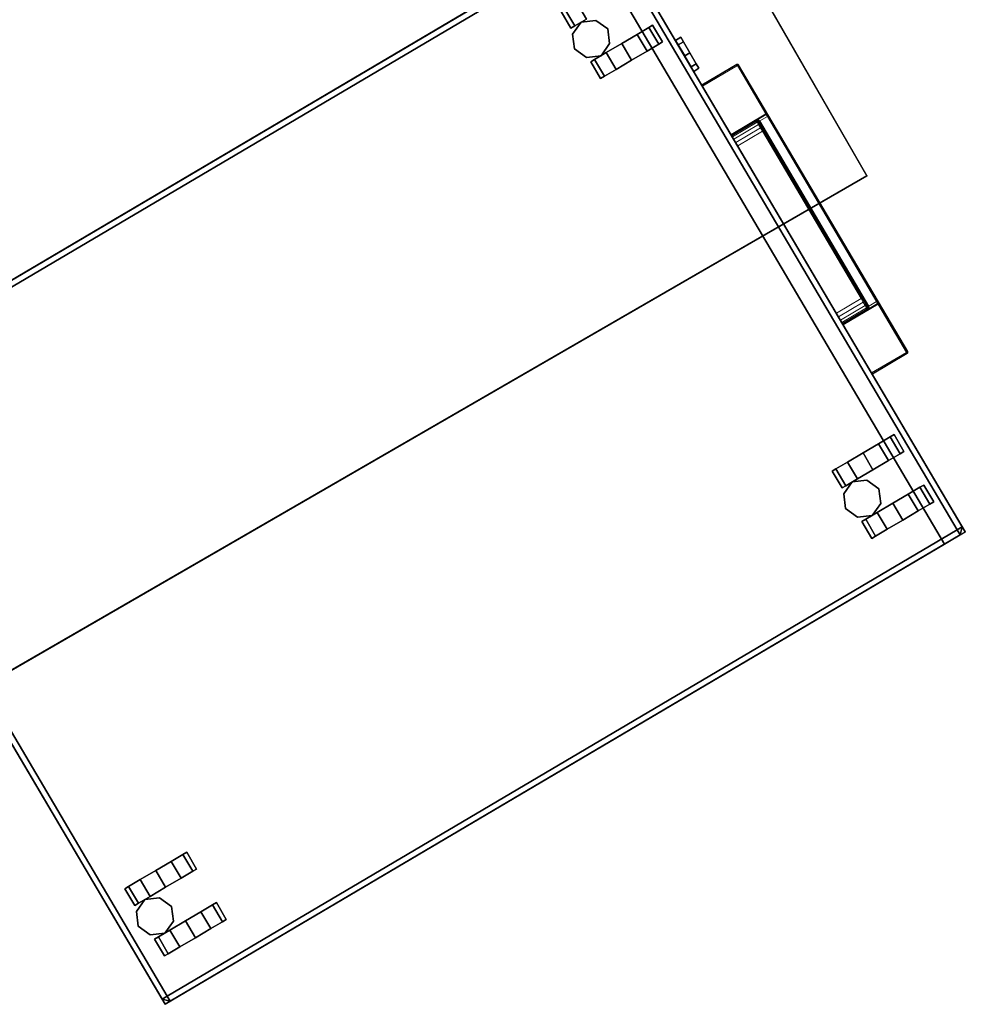
# Model space of a CAD drawing. Units: inches. Extents: x -257 to 197, y -95 to 70.
# Drawn here: x 160 to 179, y -42 to -22 of the extents above; entities that cross this region are included whole.
import ezdxf

# ---------------------------------------------------------------- set-up
doc = ezdxf.new("R2010")
doc.units = ezdxf.units.IN
doc.header["$MEASUREMENT"] = 0
for name, color, linetype in [('STORAGE', 4, 'Continuous'), ('STORAGE-CASTER', 4, 'Continuous'), ('STORAGE-CUSHION', 4, 'Continuous'), ('STORAGE-LOCK', 4, 'Continuous'), ('TABLE', 6, 'Continuous'), ('TABLE-TOPLAM', 6, 'Continuous')]:
    doc.layers.add(name, color=color, linetype=linetype)
doc.layers.add('STORAGE-PULL', color=4, linetype='Continuous', lineweight=9)

# ---------------------------------------------------------------- blocks, each defined once
blk = doc.blocks.new('PDU6GCS_2442LE_0T')
at = {"layer": 'TABLE'}
blk.add_point((0, -22.88), dxfattribs=at)
at = {"layer": 'TABLE-TOPLAM'}
for points in [[(0, -22.88, 29.176), (0, 0, 29.176), (0, 0, 28), (0, -22.88, 28)], [(17.433, -22.88, 28), (17.433, -22.88, 29.176), (0, -22.88, 29.176), (0, -22.88, 28)]]:
    blk.add_3dface(points, dxfattribs=at)
for points, invisible_edges in [([(17.433, -22.88, 28), (0, -22.88, 28), (0, 0, 28), (34.106, 0, 28)], 8), ([(0, 0, 29.176), (0, -22.88, 29.176), (17.433, -22.88, 29.176), (34.106, 0, 29.176)], 4)]:
    blk.add_3dface(points, dxfattribs=dict(at, invisible_edges=invisible_edges))
blk = doc.blocks.new('HLK11D_20BF_0T')
at = {"layer": 'STORAGE'}
blk.add_point((0, 0), dxfattribs=at)
for points, invisible_edges in [([(0, 0.5, 20.25), (0, 0.5, 1.875), (0, 19.375, 1.875), (0, 19.375, 20.25)], 1), ([(0, 19.375, 20.25), (0, 19.375, 21.375), (0, 0, 21.375), (0, 0, 20.25)], 9), ([(14.625, 0.5, 20.25), (14.625, 0.5, 1.875), (14.625, 19.375, 1.875), (14.625, 19.375, 20.25)], 1), ([(14.625, 19.375, 20.25), (14.625, 19.375, 21.375), (14.625, 0, 21.375), (14.625, 0, 20.25)], 9), ([(0, 0.5, 2.188), (0, 0.5, 14.438), (0, 0, 14.438), (0, 0, 2.188)], 9), ([(0, 0.5, 14.5), (0, 0.5, 20.188), (0, 0, 20.188), (0, 0, 14.5)], 9)]:
    blk.add_3dface(points, dxfattribs=dict(at, invisible_edges=invisible_edges))
for points in [[(14.625, 19.375, 20.25), (14.625, 19.375, 1.875), (0, 19.375, 1.875), (0, 19.375, 20.25)], [(14.625, 19.375, 21.375), (0, 19.375, 21.375), (0, 19.375, 20.25), (14.625, 19.375, 20.25)], [(0, 19.375, 21.375), (0, 0, 21.375), (14.625, 0, 21.375), (14.625, 19.375, 21.375)], [(14.625, 0.5, 20.25), (14.625, 0.5, 1.875), (0, 0.5, 1.875), (0, 0.5, 20.25)], [(0, 0.5, 2.188), (0, 0, 2.188), (14.625, 0, 2.188), (14.625, 0.5, 2.188)], [(14.625, 0, 14.5), (14.625, 0.5, 14.5), (0, 0.5, 14.5), (0, 0, 14.5)], [(14.625, 0, 14.438), (14.625, 0.5, 14.438), (0, 0.5, 14.438), (0, 0, 14.438)], [(14.625, 0, 20.188), (14.625, 0.5, 20.188), (0, 0.5, 20.188), (0, 0, 20.188)], [(0, 0, 14.438), (0, 0, 2.188), (14.625, 0, 2.188), (14.625, 0, 14.438)], [(0, 0, 20.188), (0, 0, 14.5), (14.625, 0, 14.5), (14.625, 0, 20.188)], [(0, 0, 20.25), (0, 0, 21.375), (14.625, 0, 21.375), (14.625, 0, 20.25)]]:
    blk.add_3dface(points, dxfattribs=at)
at = {"layer": 'STORAGE-CASTER'}
for points in [[(1.406, 18.906, 0.406), (1.281, 18.625, 0.406), (1.281, 18.625, 1.875), (1.406, 18.906, 1.875)], [(1.688, 19.031, 0.406), (1.406, 18.906, 0.406), (1.406, 18.906, 1.875), (1.688, 19.031, 1.875)], [(1.969, 18.906, 0.406), (1.688, 19.031, 0.406), (1.688, 19.031, 1.875), (1.969, 18.906, 1.875)], [(2.094, 18.625, 0.406), (1.969, 18.906, 0.406), (1.969, 18.906, 1.875), (2.094, 18.625, 1.875)], [(1.281, 18.781, 1.125), (1.281, 18.875, 0.75), (0.875, 18.875, 0.75), (0.875, 18.781, 1.125)], [(1.281, 18.875, 0.75), (1.281, 18.781, 0.375), (0.875, 18.781, 0.375), (0.875, 18.875, 0.75)], [(1.281, 18.781, 0.375), (1.281, 18.5, 0.094), (0.875, 18.5, 0.094), (0.875, 18.781, 0.375)], [(1.281, 18.5, 1.406), (1.281, 18.781, 1.125), (0.875, 18.781, 1.125), (0.875, 18.5, 1.406)], [(2.094, 18.875, 0.75), (2.094, 18.781, 1.125), (2.5, 18.781, 1.125), (2.5, 18.875, 0.75)], [(2.094, 18.781, 0.375), (2.094, 18.875, 0.75), (2.5, 18.875, 0.75), (2.5, 18.781, 0.375)], [(2.094, 18.5, 0.094), (2.094, 18.781, 0.375), (2.5, 18.781, 0.375), (2.5, 18.5, 0.094)], [(2.094, 18.781, 1.125), (2.094, 18.5, 1.406), (2.5, 18.5, 1.406), (2.5, 18.781, 1.125)], [(1.281, 18.5, 0.094), (1.281, 18.125), (0.875, 18.125), (0.875, 18.5, 0.094)], [(1.281, 18.125, 1.5), (1.281, 18.5, 1.406), (0.875, 18.5, 1.406), (0.875, 18.125, 1.5)], [(1.281, 18.625, 0.406), (1.406, 18.344, 0.406), (1.406, 18.344, 1.875), (1.281, 18.625, 1.875)], [(1.969, 18.344, 0.406), (2.094, 18.625, 0.406), (2.094, 18.625, 1.875), (1.969, 18.344, 1.875)], [(2.094, 18.125), (2.094, 18.5, 0.094), (2.5, 18.5, 0.094), (2.5, 18.125)], [(2.094, 18.5, 1.406), (2.094, 18.125, 1.5), (2.5, 18.125, 1.5), (2.5, 18.5, 1.406)], [(1.406, 18.344, 0.406), (1.688, 18.219, 0.406), (1.688, 18.219, 1.875), (1.406, 18.344, 1.875)], [(1.688, 18.219, 0.406), (1.969, 18.344, 0.406), (1.969, 18.344, 1.875), (1.688, 18.219, 1.875)], [(1.281, 18.125), (1.281, 17.75, 0.094), (0.875, 17.75, 0.094), (0.875, 18.125)], [(1.281, 17.75, 1.406), (1.281, 18.125, 1.5), (0.875, 18.125, 1.5), (0.875, 17.75, 1.406)], [(2.094, 17.75, 0.094), (2.094, 18.125), (2.5, 18.125), (2.5, 17.75, 0.094)], [(2.094, 18.125, 1.5), (2.094, 17.75, 1.406), (2.5, 17.75, 1.406), (2.5, 18.125, 1.5)], [(1.281, 17.75, 0.094), (1.281, 17.469, 0.375), (0.875, 17.469, 0.375), (0.875, 17.75, 0.094)], [(1.281, 17.469, 1.125), (1.281, 17.75, 1.406), (0.875, 17.75, 1.406), (0.875, 17.469, 1.125)], [(2.094, 17.469, 0.375), (2.094, 17.75, 0.094), (2.5, 17.75, 0.094), (2.5, 17.469, 0.375)], [(2.094, 17.75, 1.406), (2.094, 17.469, 1.125), (2.5, 17.469, 1.125), (2.5, 17.75, 1.406)], [(1.281, 17.375, 0.75), (1.281, 17.469, 1.125), (0.875, 17.469, 1.125), (0.875, 17.375, 0.75)], [(1.281, 17.469, 0.375), (1.281, 17.375, 0.75), (0.875, 17.375, 0.75), (0.875, 17.469, 0.375)], [(2.094, 17.469, 1.125), (2.094, 17.375, 0.75), (2.5, 17.375, 0.75), (2.5, 17.469, 1.125)], [(2.094, 17.375, 0.75), (2.094, 17.469, 0.375), (2.5, 17.469, 0.375), (2.5, 17.375, 0.75)], [(1.688, 1.906, 0.406), (1.406, 1.781, 0.406), (1.406, 1.781, 1.875), (1.688, 1.906, 1.875)], [(1.969, 1.781, 0.406), (1.688, 1.906, 0.406), (1.688, 1.906, 1.875), (1.969, 1.781, 1.875)], [(12.812, 1.906, 0.406), (12.531, 1.781, 0.406), (12.531, 1.781, 1.875), (12.812, 1.906, 1.875)], [(13.094, 1.781, 0.406), (12.812, 1.906, 0.406), (12.812, 1.906, 1.875), (13.094, 1.781, 1.875)], [(1.281, 1.656, 1.125), (1.281, 1.75, 0.75), (0.875, 1.75, 0.75), (0.875, 1.656, 1.125)], [(1.281, 1.75, 0.75), (1.281, 1.656, 0.375), (0.875, 1.656, 0.375), (0.875, 1.75, 0.75)], [(1.281, 1.656, 0.375), (1.281, 1.375, 0.094), (0.875, 1.375, 0.094), (0.875, 1.656, 0.375)], [(1.281, 1.375, 1.406), (1.281, 1.656, 1.125), (0.875, 1.656, 1.125), (0.875, 1.375, 1.406)], [(1.406, 1.781, 0.406), (1.281, 1.5, 0.406), (1.281, 1.5, 1.875), (1.406, 1.781, 1.875)], [(2.094, 1.5, 0.406), (1.969, 1.781, 0.406), (1.969, 1.781, 1.875), (2.094, 1.5, 1.875)], [(2.094, 1.75, 0.75), (2.094, 1.656, 1.125), (2.5, 1.656, 1.125), (2.5, 1.75, 0.75)], [(2.094, 1.656, 0.375), (2.094, 1.75, 0.75), (2.5, 1.75, 0.75), (2.5, 1.656, 0.375)], [(2.094, 1.375, 0.094), (2.094, 1.656, 0.375), (2.5, 1.656, 0.375), (2.5, 1.375, 0.094)], [(2.094, 1.656, 1.125), (2.094, 1.375, 1.406), (2.5, 1.375, 1.406), (2.5, 1.656, 1.125)], [(12.406, 1.656, 1.125), (12.406, 1.75, 0.75), (12, 1.75, 0.75), (12, 1.656, 1.125)], [(12.406, 1.75, 0.75), (12.406, 1.656, 0.375), (12, 1.656, 0.375), (12, 1.75, 0.75)], [(12.406, 1.656, 0.375), (12.406, 1.375, 0.094), (12, 1.375, 0.094), (12, 1.656, 0.375)], [(12.406, 1.375, 1.406), (12.406, 1.656, 1.125), (12, 1.656, 1.125), (12, 1.375, 1.406)], [(12.531, 1.781, 0.406), (12.406, 1.5, 0.406), (12.406, 1.5, 1.875), (12.531, 1.781, 1.875)], [(13.219, 1.5, 0.406), (13.094, 1.781, 0.406), (13.094, 1.781, 1.875), (13.219, 1.5, 1.875)], [(13.219, 1.75, 0.75), (13.219, 1.656, 1.125), (13.625, 1.656, 1.125), (13.625, 1.75, 0.75)], [(13.219, 1.656, 0.375), (13.219, 1.75, 0.75), (13.625, 1.75, 0.75), (13.625, 1.656, 0.375)], [(13.219, 1.375, 0.094), (13.219, 1.656, 0.375), (13.625, 1.656, 0.375), (13.625, 1.375, 0.094)], [(13.219, 1.656, 1.125), (13.219, 1.375, 1.406), (13.625, 1.375, 1.406), (13.625, 1.656, 1.125)], [(1.281, 1.5, 0.406), (1.406, 1.219, 0.406), (1.406, 1.219, 1.875), (1.281, 1.5, 1.875)], [(1.969, 1.219, 0.406), (2.094, 1.5, 0.406), (2.094, 1.5, 1.875), (1.969, 1.219, 1.875)], [(12.406, 1.5, 0.406), (12.531, 1.219, 0.406), (12.531, 1.219, 1.875), (12.406, 1.5, 1.875)], [(13.094, 1.219, 0.406), (13.219, 1.5, 0.406), (13.219, 1.5, 1.875), (13.094, 1.219, 1.875)], [(1.281, 1.375, 0.094), (1.281, 1), (0.875, 1), (0.875, 1.375, 0.094)], [(1.281, 1, 1.5), (1.281, 1.375, 1.406), (0.875, 1.375, 1.406), (0.875, 1, 1.5)], [(2.094, 1), (2.094, 1.375, 0.094), (2.5, 1.375, 0.094), (2.5, 1)], [(2.094, 1.375, 1.406), (2.094, 1, 1.5), (2.5, 1, 1.5), (2.5, 1.375, 1.406)], [(12.406, 1.375, 0.094), (12.406, 1), (12, 1), (12, 1.375, 0.094)], [(12.406, 1, 1.5), (12.406, 1.375, 1.406), (12, 1.375, 1.406), (12, 1, 1.5)], [(1.406, 1.219, 0.406), (1.688, 1.094, 0.406), (1.688, 1.094, 1.875), (1.406, 1.219, 1.875)], [(1.688, 1.094, 0.406), (1.969, 1.219, 0.406), (1.969, 1.219, 1.875), (1.688, 1.094, 1.875)], [(12.531, 1.219, 0.406), (12.812, 1.094, 0.406), (12.812, 1.094, 1.875), (12.531, 1.219, 1.875)], [(12.812, 1.094, 0.406), (13.094, 1.219, 0.406), (13.094, 1.219, 1.875), (12.812, 1.094, 1.875)], [(1.281, 1), (1.281, 0.625, 0.094), (0.875, 0.625, 0.094), (0.875, 1)], [(1.281, 0.625, 1.406), (1.281, 1, 1.5), (0.875, 1, 1.5), (0.875, 0.625, 1.406)], [(2.094, 0.625, 0.094), (2.094, 1), (2.5, 1), (2.5, 0.625, 0.094)], [(2.094, 1, 1.5), (2.094, 0.625, 1.406), (2.5, 0.625, 1.406), (2.5, 1, 1.5)], [(12.406, 1), (12.406, 0.625, 0.094), (12, 0.625, 0.094), (12, 1)], [(12.406, 0.625, 1.406), (12.406, 1, 1.5), (12, 1, 1.5), (12, 0.625, 1.406)], [(1.281, 0.625, 0.094), (1.281, 0.344, 0.375), (0.875, 0.344, 0.375), (0.875, 0.625, 0.094)], [(1.281, 0.344, 1.125), (1.281, 0.625, 1.406), (0.875, 0.625, 1.406), (0.875, 0.344, 1.125)], [(2.094, 0.344, 0.375), (2.094, 0.625, 0.094), (2.5, 0.625, 0.094), (2.5, 0.344, 0.375)], [(2.094, 0.625, 1.406), (2.094, 0.344, 1.125), (2.5, 0.344, 1.125), (2.5, 0.625, 1.406)], [(12.406, 0.625, 0.094), (12.406, 0.344, 0.375), (12, 0.344, 0.375), (12, 0.625, 0.094)], [(12.406, 0.344, 1.125), (12.406, 0.625, 1.406), (12, 0.625, 1.406), (12, 0.344, 1.125)], [(1.281, 0.25, 0.75), (1.281, 0.344, 1.125), (0.875, 0.344, 1.125), (0.875, 0.25, 0.75)], [(1.281, 0.344, 0.375), (1.281, 0.25, 0.75), (0.875, 0.25, 0.75), (0.875, 0.344, 0.375)], [(2.094, 0.344, 1.125), (2.094, 0.25, 0.75), (2.5, 0.25, 0.75), (2.5, 0.344, 1.125)], [(2.094, 0.25, 0.75), (2.094, 0.344, 0.375), (2.5, 0.344, 0.375), (2.5, 0.25, 0.75)], [(12.406, 0.25, 0.75), (12.406, 0.344, 1.125), (12, 0.344, 1.125), (12, 0.25, 0.75)], [(12.406, 0.344, 0.375), (12.406, 0.25, 0.75), (12, 0.25, 0.75), (12, 0.344, 0.375)]]:
    blk.add_3dface(points, dxfattribs=at)
for points, invisible_edges in [([(0.875, 18.5, 1.406), (0.875, 18.781, 1.125), (0.875, 18.875, 0.75), (0.875, 18.125, 0.75)], 12), ([(0.875, 18.781, 0.375), (0.875, 18.5, 0.094), (0.875, 18.125, 0.75), (0.875, 18.875, 0.75)], 6), ([(1.281, 18.781, 1.125), (1.281, 18.5, 1.406), (1.281, 18.125, 0.75), (1.281, 18.875, 0.75)], 6), ([(1.281, 18.5, 0.094), (1.281, 18.781, 0.375), (1.281, 18.875, 0.75), (1.281, 18.125, 0.75)], 12), ([(2.094, 18.5, 1.406), (2.094, 18.781, 1.125), (2.094, 18.875, 0.75), (2.094, 18.125, 0.75)], 12), ([(2.094, 18.781, 0.375), (2.094, 18.5, 0.094), (2.094, 18.125, 0.75), (2.094, 18.875, 0.75)], 6), ([(2.5, 18.781, 1.125), (2.5, 18.5, 1.406), (2.5, 18.125, 0.75), (2.5, 18.875, 0.75)], 6), ([(2.5, 18.5, 0.094), (2.5, 18.781, 0.375), (2.5, 18.875, 0.75), (2.5, 18.125, 0.75)], 12), ([(0.875, 18.125, 1.5), (0.875, 18.5, 1.406), (0.875, 18.125, 0.75), (0.875, 17.75, 1.406)], 6), ([(0.875, 18.5, 0.094), (0.875, 18.125), (0.875, 17.75, 0.094), (0.875, 18.125, 0.75)], 12), ([(1.281, 18.5, 1.406), (1.281, 18.125, 1.5), (1.281, 17.75, 1.406), (1.281, 18.125, 0.75)], 12), ([(1.281, 18.125), (1.281, 18.5, 0.094), (1.281, 18.125, 0.75), (1.281, 17.75, 0.094)], 6), ([(2.094, 18.125, 1.5), (2.094, 18.5, 1.406), (2.094, 18.125, 0.75), (2.094, 17.75, 1.406)], 6), ([(2.094, 18.5, 0.094), (2.094, 18.125), (2.094, 17.75, 0.094), (2.094, 18.125, 0.75)], 12), ([(2.5, 18.5, 1.406), (2.5, 18.125, 1.5), (2.5, 17.75, 1.406), (2.5, 18.125, 0.75)], 12), ([(2.5, 18.125), (2.5, 18.5, 0.094), (2.5, 18.125, 0.75), (2.5, 17.75, 0.094)], 6), ([(0.875, 17.375, 0.75), (0.875, 17.469, 1.125), (0.875, 17.75, 1.406), (0.875, 18.125, 0.75)], 12), ([(0.875, 17.469, 0.375), (0.875, 17.375, 0.75), (0.875, 18.125, 0.75), (0.875, 17.75, 0.094)], 6), ([(1.281, 17.469, 1.125), (1.281, 17.375, 0.75), (1.281, 18.125, 0.75), (1.281, 17.75, 1.406)], 6), ([(1.281, 17.375, 0.75), (1.281, 17.469, 0.375), (1.281, 17.75, 0.094), (1.281, 18.125, 0.75)], 12), ([(2.094, 17.375, 0.75), (2.094, 17.469, 1.125), (2.094, 17.75, 1.406), (2.094, 18.125, 0.75)], 12), ([(2.094, 17.469, 0.375), (2.094, 17.375, 0.75), (2.094, 18.125, 0.75), (2.094, 17.75, 0.094)], 6), ([(2.5, 17.469, 1.125), (2.5, 17.375, 0.75), (2.5, 18.125, 0.75), (2.5, 17.75, 1.406)], 6), ([(2.5, 17.375, 0.75), (2.5, 17.469, 0.375), (2.5, 17.75, 0.094), (2.5, 18.125, 0.75)], 12), ([(0.875, 1.375, 1.406), (0.875, 1.656, 1.125), (0.875, 1.75, 0.75), (0.875, 1, 0.75)], 12), ([(0.875, 1.656, 0.375), (0.875, 1.375, 0.094), (0.875, 1, 0.75), (0.875, 1.75, 0.75)], 6), ([(1.281, 1.656, 1.125), (1.281, 1.375, 1.406), (1.281, 1, 0.75), (1.281, 1.75, 0.75)], 6), ([(1.281, 1.375, 0.094), (1.281, 1.656, 0.375), (1.281, 1.75, 0.75), (1.281, 1, 0.75)], 12), ([(2.094, 1.375, 1.406), (2.094, 1.656, 1.125), (2.094, 1.75, 0.75), (2.094, 1, 0.75)], 12), ([(2.094, 1.656, 0.375), (2.094, 1.375, 0.094), (2.094, 1, 0.75), (2.094, 1.75, 0.75)], 6), ([(2.5, 1.656, 1.125), (2.5, 1.375, 1.406), (2.5, 1, 0.75), (2.5, 1.75, 0.75)], 6), ([(2.5, 1.375, 0.094), (2.5, 1.656, 0.375), (2.5, 1.75, 0.75), (2.5, 1, 0.75)], 12), ([(12, 1.375, 1.406), (12, 1.656, 1.125), (12, 1.75, 0.75), (12, 1, 0.75)], 12), ([(12, 1.656, 0.375), (12, 1.375, 0.094), (12, 1, 0.75), (12, 1.75, 0.75)], 6), ([(12.406, 1.656, 1.125), (12.406, 1.375, 1.406), (12.406, 1, 0.75), (12.406, 1.75, 0.75)], 6), ([(12.406, 1.375, 0.094), (12.406, 1.656, 0.375), (12.406, 1.75, 0.75), (12.406, 1, 0.75)], 12), ([(13.219, 1.375, 1.406), (13.219, 1.656, 1.125), (13.219, 1.75, 0.75), (13.219, 1, 0.75)], 12), ([(13.219, 1.656, 0.375), (13.219, 1.375, 0.094), (13.219, 1, 0.75), (13.219, 1.75, 0.75)], 6), ([(0.875, 1, 1.5), (0.875, 1.375, 1.406), (0.875, 1, 0.75), (0.875, 0.625, 1.406)], 6), ([(0.875, 1.375, 0.094), (0.875, 1), (0.875, 0.625, 0.094), (0.875, 1, 0.75)], 12), ([(1.281, 1.375, 1.406), (1.281, 1, 1.5), (1.281, 0.625, 1.406), (1.281, 1, 0.75)], 12), ([(1.281, 1), (1.281, 1.375, 0.094), (1.281, 1, 0.75), (1.281, 0.625, 0.094)], 6), ([(2.094, 1, 1.5), (2.094, 1.375, 1.406), (2.094, 1, 0.75), (2.094, 0.625, 1.406)], 6), ([(2.094, 1.375, 0.094), (2.094, 1), (2.094, 0.625, 0.094), (2.094, 1, 0.75)], 12), ([(2.5, 1.375, 1.406), (2.5, 1, 1.5), (2.5, 0.625, 1.406), (2.5, 1, 0.75)], 12), ([(2.5, 1), (2.5, 1.375, 0.094), (2.5, 1, 0.75), (2.5, 0.625, 0.094)], 6), ([(12, 1, 1.5), (12, 1.375, 1.406), (12, 1, 0.75), (12, 0.625, 1.406)], 6), ([(12, 1.375, 0.094), (12, 1), (12, 0.625, 0.094), (12, 1, 0.75)], 12), ([(12.406, 1.375, 1.406), (12.406, 1, 1.5), (12.406, 0.625, 1.406), (12.406, 1, 0.75)], 12), ([(12.406, 1), (12.406, 1.375, 0.094), (12.406, 1, 0.75), (12.406, 0.625, 0.094)], 6), ([(0.875, 0.25, 0.75), (0.875, 0.344, 1.125), (0.875, 0.625, 1.406), (0.875, 1, 0.75)], 12), ([(0.875, 0.344, 0.375), (0.875, 0.25, 0.75), (0.875, 1, 0.75), (0.875, 0.625, 0.094)], 6), ([(1.281, 0.344, 1.125), (1.281, 0.25, 0.75), (1.281, 1, 0.75), (1.281, 0.625, 1.406)], 6), ([(1.281, 0.25, 0.75), (1.281, 0.344, 0.375), (1.281, 0.625, 0.094), (1.281, 1, 0.75)], 12), ([(2.094, 0.25, 0.75), (2.094, 0.344, 1.125), (2.094, 0.625, 1.406), (2.094, 1, 0.75)], 12), ([(2.094, 0.344, 0.375), (2.094, 0.25, 0.75), (2.094, 1, 0.75), (2.094, 0.625, 0.094)], 6), ([(2.5, 0.344, 1.125), (2.5, 0.25, 0.75), (2.5, 1, 0.75), (2.5, 0.625, 1.406)], 6), ([(2.5, 0.25, 0.75), (2.5, 0.344, 0.375), (2.5, 0.625, 0.094), (2.5, 1, 0.75)], 12), ([(12, 0.25, 0.75), (12, 0.344, 1.125), (12, 0.625, 1.406), (12, 1, 0.75)], 12), ([(12, 0.344, 0.375), (12, 0.25, 0.75), (12, 1, 0.75), (12, 0.625, 0.094)], 6), ([(12.406, 0.344, 1.125), (12.406, 0.25, 0.75), (12.406, 1, 0.75), (12.406, 0.625, 1.406)], 6), ([(12.406, 0.25, 0.75), (12.406, 0.344, 0.375), (12.406, 0.625, 0.094), (12.406, 1, 0.75)], 12)]:
    blk.add_3dface(points, dxfattribs=dict(at, invisible_edges=invisible_edges))
at = {"layer": 'STORAGE-LOCK'}
for points in [[(11.25, -0.125, 21.016), (11.25, 0, 21.016), (11.141, 0, 20.75), (11.141, -0.125, 20.75)], [(11.141, -0.125, 20.75), (11.141, 0, 20.75), (11.25, 0, 20.484), (11.25, -0.125, 20.484)], [(11.25, -0.125, 20.484), (11.25, 0, 20.484), (11.516, 0, 20.375), (11.516, -0.125, 20.375)], [(11.516, -0.125, 21.125), (11.516, 0, 21.125), (11.25, 0, 21.016), (11.25, -0.125, 21.016)], [(11.516, -0.125, 20.375), (11.516, 0, 20.375), (11.781, 0, 20.484), (11.781, -0.125, 20.484)], [(11.781, -0.125, 21.016), (11.781, 0, 21.016), (11.516, 0, 21.125), (11.516, -0.125, 21.125)], [(11.891, -0.125, 20.75), (11.891, 0, 20.75), (11.781, 0, 21.016), (11.781, -0.125, 21.016)], [(11.781, -0.125, 20.484), (11.781, 0, 20.484), (11.891, 0, 20.75), (11.891, -0.125, 20.75)]]:
    blk.add_3dface(points, dxfattribs=at)
for points, invisible_edges in [([(11.25, -0.125, 21.016), (11.141, -0.125, 20.75), (11.25, -0.125, 20.484), (11.891, -0.125, 20.75)], 12), ([(11.25, -0.125, 20.484), (11.516, -0.125, 20.375), (11.781, -0.125, 20.484), (11.891, -0.125, 20.75)], 8), ([(11.781, -0.125, 21.016), (11.516, -0.125, 21.125), (11.25, -0.125, 21.016), (11.891, -0.125, 20.75)], 4)]:
    blk.add_3dface(points, dxfattribs=dict(at, invisible_edges=invisible_edges))
at = {"layer": 'STORAGE-PULL'}
for points in [[(3.822, 0, 14.047), (3.822, 0, 13.689), (3.814, 0, 13.71), (3.814, 0, 14.025)], [(3.822, 0, 14.047), (3.814, 0, 14.025), (3.814, -0.845, 14.025), (3.822, -0.845, 14.047)], [(3.822, -0.845, 13.689), (3.814, -0.845, 13.71), (3.814, 0, 13.71), (3.822, 0, 13.689)], [(3.814, 0, 14.025), (3.814, 0, 13.71), (3.814, -0.845, 13.71), (3.814, -0.845, 14.025)], [(3.822, 0, 19.484), (3.822, 0, 19.127), (3.814, 0, 19.148), (3.814, 0, 19.463)], [(3.822, 0, 19.484), (3.814, 0, 19.463), (3.814, -0.845, 19.463), (3.822, -0.845, 19.484)], [(3.822, -0.845, 19.127), (3.814, -0.845, 19.148), (3.814, 0, 19.148), (3.822, 0, 19.127)], [(3.814, 0, 19.463), (3.814, 0, 19.148), (3.814, -0.845, 19.148), (3.814, -0.845, 19.463)], [(3.844, 0, 14.055), (3.844, 0, 13.68), (3.822, 0, 13.689), (3.822, 0, 14.047)], [(3.844, 0, 14.055), (3.822, 0, 14.047), (3.822, -0.845, 14.047), (3.844, -0.845, 14.055)], [(3.844, -0.845, 13.68), (3.822, -0.845, 13.689), (3.822, 0, 13.689), (3.844, 0, 13.68)], [(3.844, 0, 19.493), (3.844, 0, 19.118), (3.822, 0, 19.127), (3.822, 0, 19.484)], [(3.844, 0, 19.493), (3.822, 0, 19.484), (3.822, -0.845, 19.484), (3.844, -0.845, 19.493)], [(3.844, -0.845, 19.118), (3.822, -0.845, 19.127), (3.822, 0, 19.127), (3.844, 0, 19.118)], [(5.012, 0, 13.68), (5.012, -0.845, 13.68), (3.844, -0.845, 13.68), (3.844, 0, 13.68)], [(3.844, 0, 14.055), (3.844, -0.845, 14.055), (10.784, -0.845, 14.055), (10.784, 0, 14.055)], [(5.012, 0, 19.118), (5.012, -0.845, 19.118), (3.844, -0.845, 19.118), (3.844, 0, 19.118)], [(3.844, 0, 19.493), (3.844, -0.845, 19.493), (10.784, -0.845, 19.493), (10.784, 0, 19.493)], [(9.334, 0, 14.055), (9.337, 0, 13.93), (5.291, 0, 13.93), (5.291, 0, 14.055)], [(5.291, -0.6, 13.93), (5.291, 0, 13.93), (9.337, 0, 13.93), (9.337, -0.6, 13.93)], [(9.334, 0, 19.493), (9.337, 0, 19.368), (5.291, 0, 19.368), (5.291, 0, 19.493)], [(5.291, -0.6, 19.368), (5.291, 0, 19.368), (9.337, 0, 19.368), (9.337, -0.6, 19.368)], [(5.014, 0, 14.055), (5.012, 0, 13.68), (3.844, 0, 13.68), (3.844, 0, 14.055)], [(5.014, 0, 19.493), (5.012, 0, 19.118), (3.844, 0, 19.118), (3.844, 0, 19.493)], [(5.032, 0, 13.688), (5.032, 0, 13.688), (5.012, 0, 13.68), (5.014, 0, 14.055)], [(5.012, -0.6, 13.68), (5.012, 0, 13.68), (5.032, 0, 13.688), (5.032, -0.6, 13.688)], [(5.032, 0, 19.125), (5.032, 0, 19.125), (5.012, 0, 19.118), (5.014, 0, 19.493)], [(5.012, -0.6, 19.118), (5.012, 0, 19.118), (5.032, 0, 19.125), (5.032, -0.6, 19.125)], [(5.039, 0, 14.055), (5.042, 0, 13.707), (5.032, 0, 13.688), (5.014, 0, 14.055)], [(5.039, 0, 19.493), (5.042, 0, 19.145), (5.032, 0, 19.125), (5.014, 0, 19.493)], [(5.032, -0.6, 13.688), (5.032, 0, 13.688), (5.042, 0, 13.707), (5.042, -0.6, 13.707)], [(5.032, -0.6, 19.125), (5.032, 0, 19.125), (5.042, 0, 19.145), (5.042, -0.6, 19.145)], [(5.062, 0, 14.055), (5.069, 0, 13.796), (5.042, 0, 13.707), (5.039, 0, 14.055)], [(5.062, 0, 19.493), (5.069, 0, 19.234), (5.042, 0, 19.145), (5.039, 0, 19.493)], [(5.042, -0.6, 13.707), (5.042, 0, 13.707), (5.069, 0, 13.796), (5.07, -0.6, 13.797)], [(5.042, -0.6, 19.145), (5.042, 0, 19.145), (5.069, 0, 19.234), (5.07, -0.6, 19.235)], [(5.12, 0, 14.055), (5.124, 0, 13.866), (5.069, 0, 13.796), (5.062, 0, 14.055)], [(5.12, 0, 19.493), (5.124, 0, 19.304), (5.069, 0, 19.234), (5.062, 0, 19.493)], [(5.07, -0.6, 13.797), (5.069, 0, 13.796), (5.124, 0, 13.866), (5.124, -0.6, 13.866)], [(5.07, -0.6, 19.235), (5.069, 0, 19.234), (5.124, 0, 19.304), (5.124, -0.6, 19.304)], [(5.206, 0, 14.055), (5.205, 0, 13.915), (5.124, 0, 13.866), (5.12, 0, 14.055)], [(5.206, 0, 19.493), (5.205, 0, 19.353), (5.124, 0, 19.304), (5.12, 0, 19.493)], [(5.124, -0.6, 13.866), (5.124, 0, 13.866), (5.205, 0, 13.915), (5.206, -0.6, 13.915)], [(5.124, -0.6, 19.304), (5.124, 0, 19.304), (5.205, 0, 19.353), (5.206, -0.6, 19.353)], [(5.291, 0, 14.055), (5.291, 0, 13.93), (5.205, 0, 13.915), (5.206, 0, 14.055)], [(5.206, -0.6, 13.915), (5.205, 0, 13.915), (5.291, 0, 13.93), (5.291, -0.6, 13.93)], [(5.291, 0, 19.493), (5.291, 0, 19.368), (5.205, 0, 19.353), (5.206, 0, 19.493)], [(5.206, -0.6, 19.353), (5.205, 0, 19.353), (5.291, 0, 19.368), (5.291, -0.6, 19.368)], [(9.421, 0, 14.055), (9.422, 0, 13.915), (9.337, 0, 13.93), (9.334, 0, 14.055)], [(9.421, 0, 19.493), (9.422, 0, 19.353), (9.337, 0, 19.368), (9.334, 0, 19.493)], [(9.337, -0.6, 13.93), (9.337, 0, 13.93), (9.422, 0, 13.915), (9.421, -0.6, 13.915)], [(9.337, -0.6, 19.368), (9.337, 0, 19.368), (9.422, 0, 19.353), (9.421, -0.6, 19.353)], [(9.507, 0, 14.055), (9.504, 0, 13.866), (9.422, 0, 13.915), (9.421, 0, 14.055)], [(9.421, -0.6, 13.915), (9.422, 0, 13.915), (9.504, 0, 13.866), (9.504, -0.6, 13.866)], [(9.507, 0, 19.493), (9.504, 0, 19.304), (9.422, 0, 19.353), (9.421, 0, 19.493)], [(9.421, -0.6, 19.353), (9.422, 0, 19.353), (9.504, 0, 19.304), (9.504, -0.6, 19.304)], [(9.565, 0, 14.055), (9.558, 0, 13.796), (9.504, 0, 13.866), (9.507, 0, 14.055)], [(9.504, -0.6, 13.866), (9.504, 0, 13.866), (9.558, 0, 13.796), (9.558, -0.6, 13.797)], [(9.565, 0, 19.493), (9.558, 0, 19.234), (9.504, 0, 19.304), (9.507, 0, 19.493)], [(9.504, -0.6, 19.304), (9.504, 0, 19.304), (9.558, 0, 19.234), (9.558, -0.6, 19.235)], [(9.589, 0, 14.055), (9.585, 0, 13.707), (9.558, 0, 13.796), (9.565, 0, 14.055)], [(9.558, -0.6, 13.797), (9.558, 0, 13.796), (9.585, 0, 13.707), (9.585, -0.6, 13.707)], [(9.589, 0, 19.493), (9.585, 0, 19.145), (9.558, 0, 19.234), (9.565, 0, 19.493)], [(9.558, -0.6, 19.235), (9.558, 0, 19.234), (9.585, 0, 19.145), (9.585, -0.6, 19.145)], [(9.614, 0, 14.055), (9.595, 0, 13.688), (9.585, 0, 13.707), (9.589, 0, 14.055)], [(9.585, -0.6, 13.707), (9.585, 0, 13.707), (9.595, 0, 13.688), (9.595, -0.6, 13.688)], [(9.614, 0, 19.493), (9.595, 0, 19.125), (9.585, 0, 19.145), (9.589, 0, 19.493)], [(9.585, -0.6, 19.145), (9.585, 0, 19.145), (9.595, 0, 19.125), (9.595, -0.6, 19.125)], [(9.614, 0, 14.055), (9.615, 0, 13.68), (9.595, 0, 13.688)], [(9.595, -0.6, 13.688), (9.595, 0, 13.688), (9.615, 0, 13.68), (9.615, -0.6, 13.68)], [(9.614, 0, 19.493), (9.615, 0, 19.118), (9.595, 0, 19.125)], [(9.595, -0.6, 19.125), (9.595, 0, 19.125), (9.615, 0, 19.118), (9.615, -0.6, 19.118)], [(10.784, 0, 14.055), (10.784, 0, 13.68), (9.615, 0, 13.68), (9.614, 0, 14.055)], [(10.784, 0, 19.493), (10.784, 0, 19.118), (9.615, 0, 19.118), (9.614, 0, 19.493)], [(10.784, 0, 13.68), (10.784, -0.845, 13.68), (9.615, -0.845, 13.68), (9.615, 0, 13.68)], [(10.784, 0, 19.118), (10.784, -0.845, 19.118), (9.615, -0.845, 19.118), (9.615, 0, 19.118)], [(10.805, 0, 14.047), (10.805, 0, 13.689), (10.784, 0, 13.68), (10.784, 0, 14.055)], [(10.805, 0, 14.047), (10.784, 0, 14.055), (10.784, -0.845, 14.055), (10.805, -0.845, 14.047)], [(10.784, 0, 13.68), (10.805, 0, 13.689), (10.805, -0.845, 13.689), (10.784, -0.845, 13.68)], [(10.805, 0, 19.484), (10.805, 0, 19.127), (10.784, 0, 19.118), (10.784, 0, 19.493)], [(10.805, 0, 19.484), (10.784, 0, 19.493), (10.784, -0.845, 19.493), (10.805, -0.845, 19.484)], [(10.784, 0, 19.118), (10.805, 0, 19.127), (10.805, -0.845, 19.127), (10.784, -0.845, 19.118)], [(10.814, 0, 14.025), (10.814, 0, 13.71), (10.805, 0, 13.689), (10.805, 0, 14.047)], [(10.814, 0, 14.025), (10.805, 0, 14.047), (10.805, -0.845, 14.047), (10.814, -0.845, 14.025)], [(10.805, 0, 13.689), (10.814, 0, 13.71), (10.814, -0.845, 13.71), (10.805, -0.845, 13.689)], [(10.814, 0, 19.463), (10.814, 0, 19.148), (10.805, 0, 19.127), (10.805, 0, 19.484)], [(10.814, 0, 19.463), (10.805, 0, 19.484), (10.805, -0.845, 19.484), (10.814, -0.845, 19.463)], [(10.805, 0, 19.127), (10.814, 0, 19.148), (10.814, -0.845, 19.148), (10.805, -0.845, 19.127)], [(10.814, 0, 13.71), (10.814, 0, 14.025), (10.814, -0.845, 14.025), (10.814, -0.845, 13.71)], [(10.814, 0, 19.148), (10.814, 0, 19.463), (10.814, -0.845, 19.463), (10.814, -0.845, 19.148)], [(5.029, -0.642, 13.68), (5.029, -0.845, 13.68), (5.012, -0.845, 13.68), (5.012, -0.6, 13.68)], [(5.012, -0.6, 13.68), (5.032, -0.6, 13.688), (5.043, -0.626, 13.687), (5.029, -0.642, 13.68)], [(5.029, -0.642, 19.118), (5.029, -0.845, 19.118), (5.012, -0.845, 19.118), (5.012, -0.6, 19.118)], [(5.012, -0.6, 19.118), (5.032, -0.6, 19.125), (5.043, -0.626, 19.125), (5.029, -0.642, 19.118)], [(5.032, -0.6, 13.688), (5.042, -0.6, 13.707), (5.051, -0.621, 13.708), (5.043, -0.626, 13.687)], [(5.032, -0.6, 19.125), (5.042, -0.6, 19.145), (5.051, -0.621, 19.145), (5.043, -0.626, 19.125)], [(5.042, -0.6, 13.707), (5.051, -0.621, 13.708), (5.078, -0.621, 13.794), (5.07, -0.6, 13.797)], [(5.042, -0.6, 19.145), (5.051, -0.621, 19.145), (5.078, -0.621, 19.232), (5.07, -0.6, 19.235)], [(5.07, -0.6, 13.797), (5.078, -0.621, 13.794), (5.129, -0.621, 13.86), (5.124, -0.6, 13.866)], [(5.07, -0.6, 19.235), (5.078, -0.621, 19.232), (5.129, -0.621, 19.297), (5.124, -0.6, 19.304)], [(5.124, -0.6, 13.866), (5.129, -0.621, 13.86), (5.209, -0.621, 13.907), (5.206, -0.6, 13.915)], [(5.124, -0.6, 19.304), (5.129, -0.621, 19.297), (5.209, -0.621, 19.345), (5.206, -0.6, 19.353)], [(5.206, -0.6, 13.915), (5.209, -0.621, 13.907), (5.291, -0.621, 13.922), (5.291, -0.6, 13.93)], [(5.206, -0.6, 19.353), (5.209, -0.621, 19.345), (5.291, -0.621, 19.359), (5.291, -0.6, 19.368)], [(5.291, -0.621, 13.922), (5.291, -0.6, 13.93), (9.337, -0.6, 13.93), (9.337, -0.621, 13.922)], [(5.291, -0.621, 19.359), (5.291, -0.6, 19.368), (9.337, -0.6, 19.368), (9.337, -0.621, 19.359)], [(9.337, -0.6, 13.93), (9.337, -0.621, 13.922), (9.419, -0.621, 13.907), (9.421, -0.6, 13.915)], [(9.337, -0.6, 19.368), (9.337, -0.621, 19.359), (9.419, -0.621, 19.345), (9.421, -0.6, 19.353)], [(9.421, -0.6, 13.915), (9.419, -0.621, 13.907), (9.498, -0.621, 13.86), (9.504, -0.6, 13.866)], [(9.421, -0.6, 19.353), (9.419, -0.621, 19.345), (9.498, -0.621, 19.297), (9.504, -0.6, 19.304)], [(9.504, -0.6, 13.866), (9.498, -0.621, 13.86), (9.549, -0.621, 13.794), (9.558, -0.6, 13.797)], [(9.504, -0.6, 19.304), (9.498, -0.621, 19.297), (9.549, -0.621, 19.232), (9.558, -0.6, 19.235)], [(9.558, -0.6, 13.797), (9.549, -0.621, 13.794), (9.576, -0.621, 13.708), (9.585, -0.6, 13.707)], [(9.558, -0.6, 19.235), (9.549, -0.621, 19.232), (9.576, -0.621, 19.145), (9.585, -0.6, 19.145)], [(9.584, -0.626, 13.687), (9.576, -0.621, 13.708), (9.585, -0.6, 13.707), (9.595, -0.6, 13.688)], [(9.584, -0.626, 19.125), (9.576, -0.621, 19.145), (9.585, -0.6, 19.145), (9.595, -0.6, 19.125)], [(9.598, -0.642, 13.68), (9.584, -0.626, 13.687), (9.595, -0.6, 13.688), (9.615, -0.6, 13.68)], [(9.598, -0.642, 19.118), (9.584, -0.626, 19.125), (9.595, -0.6, 19.125), (9.615, -0.6, 19.118)], [(9.615, -0.6, 13.68), (9.615, -0.845, 13.68), (9.598, -0.845, 13.68), (9.598, -0.642, 13.68)], [(9.615, -0.6, 19.118), (9.615, -0.845, 19.118), (9.598, -0.845, 19.118), (9.598, -0.642, 19.118)], [(5.029, -0.642, 13.68), (5.043, -0.626, 13.687), (5.073, -0.639, 13.689), (5.073, -0.66, 13.681)], [(5.029, -0.642, 19.118), (5.043, -0.626, 19.125), (5.073, -0.639, 19.127), (5.073, -0.66, 19.118)], [(5.073, -0.66, 13.681), (5.073, -0.845, 13.68), (5.029, -0.845, 13.68), (5.029, -0.642, 13.68)], [(5.073, -0.66, 19.118), (5.073, -0.845, 19.118), (5.029, -0.845, 19.118), (5.029, -0.642, 19.118)], [(5.043, -0.626, 13.687), (5.051, -0.621, 13.708), (5.073, -0.63, 13.71), (5.073, -0.639, 13.689)], [(5.043, -0.626, 19.125), (5.051, -0.621, 19.145), (5.073, -0.63, 19.148), (5.073, -0.639, 19.127)], [(5.051, -0.621, 13.708), (5.073, -0.63, 13.71), (5.098, -0.63, 13.786), (5.078, -0.621, 13.794)], [(5.051, -0.621, 19.145), (5.073, -0.63, 19.148), (5.098, -0.63, 19.224), (5.078, -0.621, 19.232)], [(5.073, -0.63, 13.71), (5.098, -0.63, 13.786), (5.143, -0.63, 13.844), (5.13, -0.63, 13.71)], [(5.073, -0.639, 13.689), (5.073, -0.63, 13.71), (9.555, -0.63, 13.71), (9.555, -0.639, 13.689)], [(5.073, -0.63, 19.148), (5.098, -0.63, 19.224), (5.143, -0.63, 19.281), (5.13, -0.63, 19.148)], [(5.073, -0.639, 19.127), (5.073, -0.63, 19.148), (9.555, -0.63, 19.148), (9.555, -0.639, 19.127)], [(5.073, -0.66, 13.681), (5.073, -0.639, 13.689), (9.555, -0.639, 13.689), (9.555, -0.66, 13.68)], [(5.073, -0.66, 19.118), (5.073, -0.639, 19.127), (9.555, -0.639, 19.127), (9.555, -0.66, 19.118)], [(9.555, -0.66, 13.68), (9.553, -0.845, 13.68), (5.073, -0.845, 13.68), (5.073, -0.66, 13.681)], [(9.555, -0.66, 19.118), (9.553, -0.845, 19.118), (5.073, -0.845, 19.118), (5.073, -0.66, 19.118)], [(5.078, -0.621, 13.794), (5.098, -0.63, 13.786), (5.143, -0.63, 13.844), (5.129, -0.621, 13.86)], [(5.078, -0.621, 19.232), (5.098, -0.63, 19.224), (5.143, -0.63, 19.281), (5.129, -0.621, 19.297)], [(5.129, -0.621, 13.86), (5.143, -0.63, 13.844), (5.215, -0.63, 13.887), (5.209, -0.621, 13.907)], [(5.129, -0.621, 19.297), (5.143, -0.63, 19.281), (5.215, -0.63, 19.325), (5.209, -0.621, 19.345)], [(5.13, -0.63, 13.71), (5.143, -0.63, 13.844), (5.215, -0.63, 13.887), (5.195, -0.63, 13.71)], [(5.13, -0.63, 19.148), (5.143, -0.63, 19.281), (5.215, -0.63, 19.325), (5.195, -0.63, 19.148)], [(5.195, -0.63, 13.71), (5.215, -0.63, 13.887), (5.291, -0.63, 13.9), (5.27, -0.63, 13.71)], [(5.195, -0.63, 19.148), (5.215, -0.63, 19.325), (5.291, -0.63, 19.338), (5.27, -0.63, 19.148)], [(5.209, -0.621, 13.907), (5.215, -0.63, 13.887), (5.291, -0.63, 13.9), (5.291, -0.621, 13.922)], [(5.209, -0.621, 19.345), (5.215, -0.63, 19.325), (5.291, -0.63, 19.338), (5.291, -0.621, 19.359)], [(5.27, -0.63, 13.71), (5.291, -0.63, 13.9), (9.337, -0.63, 13.9), (9.328, -0.63, 13.71)], [(5.27, -0.63, 19.148), (5.291, -0.63, 19.338), (9.337, -0.63, 19.338), (9.328, -0.63, 19.148)], [(5.291, -0.63, 13.9), (5.291, -0.621, 13.922), (9.337, -0.621, 13.922), (9.337, -0.63, 13.9)], [(5.291, -0.63, 19.338), (5.291, -0.621, 19.359), (9.337, -0.621, 19.359), (9.337, -0.63, 19.338)], [(9.328, -0.63, 13.71), (9.337, -0.63, 13.9), (9.412, -0.63, 13.887), (9.402, -0.63, 13.71)], [(9.328, -0.63, 19.148), (9.337, -0.63, 19.338), (9.412, -0.63, 19.325), (9.402, -0.63, 19.148)], [(9.337, -0.621, 13.922), (9.337, -0.63, 13.9), (9.412, -0.63, 13.887), (9.419, -0.621, 13.907)], [(9.337, -0.621, 19.359), (9.337, -0.63, 19.338), (9.412, -0.63, 19.325), (9.419, -0.621, 19.345)], [(9.402, -0.63, 13.71), (9.412, -0.63, 13.887), (9.484, -0.63, 13.844), (9.477, -0.63, 13.71)], [(9.402, -0.63, 19.148), (9.412, -0.63, 19.325), (9.484, -0.63, 19.281), (9.477, -0.63, 19.148)], [(9.419, -0.621, 13.907), (9.412, -0.63, 13.887), (9.484, -0.63, 13.844), (9.498, -0.621, 13.86)], [(9.419, -0.621, 19.345), (9.412, -0.63, 19.325), (9.484, -0.63, 19.281), (9.498, -0.621, 19.297)], [(9.477, -0.63, 13.71), (9.484, -0.63, 13.844), (9.53, -0.63, 13.786), (9.555, -0.63, 13.71)], [(9.477, -0.63, 19.148), (9.484, -0.63, 19.281), (9.53, -0.63, 19.224), (9.555, -0.63, 19.148)], [(9.498, -0.621, 13.86), (9.484, -0.63, 13.844), (9.53, -0.63, 13.786), (9.549, -0.621, 13.794)], [(9.498, -0.621, 19.297), (9.484, -0.63, 19.281), (9.53, -0.63, 19.224), (9.549, -0.621, 19.232)], [(9.549, -0.621, 13.794), (9.53, -0.63, 13.786), (9.555, -0.63, 13.71), (9.576, -0.621, 13.708)], [(9.549, -0.621, 19.232), (9.53, -0.63, 19.224), (9.555, -0.63, 19.148), (9.576, -0.621, 19.145)], [(9.598, -0.642, 13.68), (9.598, -0.845, 13.68), (9.553, -0.845, 13.68), (9.555, -0.66, 13.68)], [(9.598, -0.642, 19.118), (9.598, -0.845, 19.118), (9.553, -0.845, 19.118), (9.555, -0.66, 19.118)], [(9.555, -0.639, 13.689), (9.555, -0.63, 13.71), (9.576, -0.621, 13.708), (9.584, -0.626, 13.687)], [(9.555, -0.639, 19.127), (9.555, -0.63, 19.148), (9.576, -0.621, 19.145), (9.584, -0.626, 19.125)], [(9.555, -0.66, 13.68), (9.555, -0.639, 13.689), (9.584, -0.626, 13.687), (9.598, -0.642, 13.68)], [(9.555, -0.66, 19.118), (9.555, -0.639, 19.127), (9.584, -0.626, 19.125), (9.598, -0.642, 19.118)], [(3.83, -0.859, 13.689), (3.823, -0.866, 13.71), (3.814, -0.845, 13.71), (3.822, -0.845, 13.689)], [(3.822, -0.845, 14.047), (3.814, -0.845, 14.025), (3.822, -0.866, 14.025), (3.829, -0.86, 14.047)], [(3.823, -0.866, 13.71), (3.822, -0.866, 14.025), (3.814, -0.845, 14.025), (3.814, -0.845, 13.71)], [(3.83, -0.859, 19.127), (3.823, -0.866, 19.148), (3.814, -0.845, 19.148), (3.822, -0.845, 19.127)], [(3.822, -0.845, 19.484), (3.814, -0.845, 19.463), (3.822, -0.866, 19.463), (3.829, -0.86, 19.484)], [(3.823, -0.866, 19.148), (3.822, -0.866, 19.463), (3.814, -0.845, 19.463), (3.814, -0.845, 19.148)], [(3.844, -0.845, 13.68), (3.83, -0.859, 13.689), (3.822, -0.845, 13.689), (3.844, -0.845, 13.68)], [(3.844, -0.845, 14.055), (3.822, -0.845, 14.047), (3.829, -0.86, 14.047), (3.844, -0.845, 14.055)], [(3.844, -0.845, 19.118), (3.83, -0.859, 19.127), (3.822, -0.845, 19.127), (3.844, -0.845, 19.118)], [(3.844, -0.845, 19.493), (3.822, -0.845, 19.484), (3.829, -0.86, 19.484), (3.844, -0.845, 19.493)], [(3.829, -0.86, 14.047), (3.822, -0.866, 14.025), (3.844, -0.875, 14.025), (3.844, -0.866, 14.047)], [(3.829, -0.86, 19.484), (3.822, -0.866, 19.463), (3.844, -0.875, 19.463), (3.844, -0.866, 19.484)], [(3.844, -0.875, 13.71), (3.844, -0.875, 14.025), (3.822, -0.866, 14.025), (3.823, -0.866, 13.71)], [(3.844, -0.875, 19.148), (3.844, -0.875, 19.463), (3.822, -0.866, 19.463), (3.823, -0.866, 19.148)], [(3.844, -0.866, 13.689), (3.844, -0.875, 13.71), (3.823, -0.866, 13.71), (3.83, -0.859, 13.689)], [(3.844, -0.866, 19.127), (3.844, -0.875, 19.148), (3.823, -0.866, 19.148), (3.83, -0.859, 19.127)], [(3.844, -0.845, 14.055), (3.829, -0.86, 14.047), (3.844, -0.866, 14.047), (3.844, -0.845, 14.055)], [(3.844, -0.845, 19.493), (3.829, -0.86, 19.484), (3.844, -0.866, 19.484), (3.844, -0.845, 19.493)], [(3.844, -0.845, 13.68), (3.844, -0.866, 13.689), (3.83, -0.859, 13.689), (3.844, -0.845, 13.68)], [(3.844, -0.845, 19.118), (3.844, -0.866, 19.127), (3.83, -0.859, 19.127), (3.844, -0.845, 19.118)], [(10.784, -0.866, 14.047), (10.784, -0.845, 14.055), (3.844, -0.845, 14.055), (3.844, -0.866, 14.047)], [(10.784, -0.845, 13.68), (10.784, -0.866, 13.689), (3.844, -0.866, 13.689), (3.844, -0.845, 13.68)], [(10.784, -0.866, 19.484), (10.784, -0.845, 19.493), (3.844, -0.845, 19.493), (3.844, -0.866, 19.484)], [(10.784, -0.845, 19.118), (10.784, -0.866, 19.127), (3.844, -0.866, 19.127), (3.844, -0.845, 19.118)], [(10.784, -0.875, 14.025), (10.784, -0.866, 14.047), (3.844, -0.866, 14.047), (3.844, -0.875, 14.025)], [(10.784, -0.866, 13.689), (10.784, -0.875, 13.71), (3.844, -0.875, 13.71), (3.844, -0.866, 13.689)], [(10.784, -0.875, 19.463), (10.784, -0.866, 19.484), (3.844, -0.866, 19.484), (3.844, -0.875, 19.463)], [(10.784, -0.866, 19.127), (10.784, -0.875, 19.148), (3.844, -0.875, 19.148), (3.844, -0.866, 19.127)], [(3.844, -0.875, 14.025), (3.844, -0.875, 13.71), (10.784, -0.875, 13.71), (10.784, -0.875, 14.025)], [(3.844, -0.875, 19.463), (3.844, -0.875, 19.148), (10.784, -0.875, 19.148), (10.784, -0.875, 19.463)], [(10.784, -0.845, 14.055), (10.799, -0.86, 14.047), (10.805, -0.845, 14.047), (10.784, -0.845, 14.055)], [(10.784, -0.845, 14.055), (10.784, -0.866, 14.047), (10.799, -0.86, 14.047), (10.784, -0.845, 14.055)], [(10.784, -0.866, 13.689), (10.784, -0.845, 13.68), (10.805, -0.845, 13.689), (10.799, -0.866, 13.695)], [(10.784, -0.845, 19.493), (10.799, -0.86, 19.484), (10.805, -0.845, 19.484), (10.784, -0.845, 19.493)], [(10.784, -0.845, 19.493), (10.784, -0.866, 19.484), (10.799, -0.86, 19.484), (10.784, -0.845, 19.493)], [(10.784, -0.866, 19.127), (10.784, -0.845, 19.118), (10.805, -0.845, 19.127), (10.799, -0.866, 19.133)], [(10.784, -0.866, 14.047), (10.784, -0.875, 14.025), (10.805, -0.866, 14.025), (10.799, -0.86, 14.047)], [(10.784, -0.866, 19.484), (10.784, -0.875, 19.463), (10.805, -0.866, 19.463), (10.799, -0.86, 19.484)], [(10.805, -0.866, 13.71), (10.805, -0.866, 13.71), (10.784, -0.875, 13.71)], [(10.784, -0.875, 13.71), (10.799, -0.866, 13.695), (10.805, -0.866, 13.71)], [(10.784, -0.875, 13.71), (10.784, -0.866, 13.689), (10.799, -0.866, 13.695), (10.784, -0.875, 13.71)], [(10.784, -0.875, 14.025), (10.784, -0.875, 13.71), (10.805, -0.866, 13.71), (10.805, -0.866, 14.025)], [(10.805, -0.866, 19.148), (10.805, -0.866, 19.148), (10.784, -0.875, 19.148)], [(10.784, -0.875, 19.148), (10.799, -0.866, 19.133), (10.805, -0.866, 19.148)], [(10.784, -0.875, 19.148), (10.784, -0.866, 19.127), (10.799, -0.866, 19.133), (10.784, -0.875, 19.148)], [(10.784, -0.875, 19.463), (10.784, -0.875, 19.148), (10.805, -0.866, 19.148), (10.805, -0.866, 19.463)], [(10.799, -0.86, 14.047), (10.805, -0.866, 14.025), (10.814, -0.845, 14.025), (10.805, -0.845, 14.047)], [(10.799, -0.866, 13.695), (10.805, -0.845, 13.689), (10.814, -0.845, 13.71), (10.805, -0.866, 13.71)], [(10.799, -0.86, 19.484), (10.805, -0.866, 19.463), (10.814, -0.845, 19.463), (10.805, -0.845, 19.484)], [(10.799, -0.866, 19.133), (10.805, -0.845, 19.127), (10.814, -0.845, 19.148), (10.805, -0.866, 19.148)], [(10.805, -0.866, 14.025), (10.805, -0.866, 13.71), (10.814, -0.845, 13.71), (10.814, -0.845, 14.025)], [(10.805, -0.866, 19.463), (10.805, -0.866, 19.148), (10.814, -0.845, 19.148), (10.814, -0.845, 19.463)]]:
    blk.add_3dface(points, dxfattribs=at)
blk = doc.blocks.new('HLG890_120_0T')
at = {"layer": 'STORAGE-CUSHION', "extrusion": (-3.54643e-16, 6.51446e-32, -1)}
blk.add_point((0, 0), dxfattribs=at)
at = {"layer": 'STORAGE-CUSHION'}
for points in [[(0.125, 19.375, 0.125), (0, 19.25, 0.125), (0, 19.25, 0.875), (0.125, 19.375, 0.875)], [(0.125, 19.25, 1), (0.125, 19.375, 0.875), (0, 19.25, 0.875)], [(0, 19.25, 0.125), (0, 19.25, 0.125), (0.125, 19.375, 0.125), (0.125, 19.25)], [(0.125, 19.25, 1), (14.5, 19.25, 1), (14.4997, 19.375, 0.875), (0.125, 19.375, 0.875)], [(0.125, 19.375, 0.875), (14.4997, 19.375, 0.875), (14.4997, 19.375, 0.125), (0.125, 19.375, 0.125)], [(0.125, 19.375, 0.125), (14.4997, 19.375, 0.125), (14.5, 19.25), (0.125, 19.25)], [(14.625, 19.25, 0.125), (14.4997, 19.375, 0.125), (14.4997, 19.375, 0.875), (14.625, 19.25, 0.875)], [(14.5, 19.25, 1), (14.625, 19.25, 0.875), (14.4997, 19.375, 0.875)], [(14.4997, 19.375, 0.125), (14.4997, 19.375, 0.125), (14.625, 19.25, 0.125), (14.5, 19.25)], [(0.125, 19.25, 1), (0, 19.25, 0.875), (0, 0.125, 0.875), (0.125, 0.125, 1)], [(0, 19.25, 0.875), (0, 19.25, 0.125), (0, 0.125, 0.125), (0, 0.125, 0.875)], [(0.125, 0.125), (0, 0.125, 0.125), (0, 19.25, 0.125), (0.125, 19.25)], [(0.125, 19.25, 1), (0.125, 0.125, 1), (14.5, 0.125, 1), (14.5, 19.25, 1)], [(14.5, 19.25), (14.5, 0.125), (0.125, 0.125), (0.125, 19.25)], [(14.5, 0.125, 1), (14.625, 0.125, 0.875), (14.625, 19.25, 0.875), (14.5, 19.25, 1)], [(14.5, 19.25), (14.625, 19.25, 0.125), (14.625, 0.125, 0.125), (14.5, 0.125)], [(14.625, 0.125, 0.875), (14.625, 0.125, 0.125), (14.625, 19.25, 0.125), (14.625, 19.25, 0.875)], [(0, 0.125, 0.125), (0.125, 0, 0.125), (0.125, 0, 0.875), (0, 0.125, 0.875)], [(0.125, 0.125, 1), (0, 0.125, 0.875), (0.125, 0, 0.875)], [(0.125, 0, 0.125), (0.125, 0, 0.125), (0, 0.125, 0.125), (0.125, 0.125)], [(14.5, 0.125, 1), (0.125, 0.125, 1), (0.125, 0, 0.875), (14.4997, 0, 0.875)], [(14.4997, 0, 0.125), (0.125, 0, 0.125), (0.125, 0.125), (14.5, 0.125)], [(14.4997, 0, 0.875), (0.125, 0, 0.875), (0.125, 0, 0.125), (14.4997, 0, 0.125)], [(14.4997, 0, 0.125), (14.625, 0.125, 0.125), (14.625, 0.125, 0.875), (14.4997, 0, 0.875)], [(14.5, 0.125, 1), (14.4997, 0, 0.875), (14.625, 0.125, 0.875)], [(14.625, 0.125, 0.125), (14.625, 0.125, 0.125), (14.4997, 0, 0.125), (14.5, 0.125)]]:
    blk.add_3dface(points, dxfattribs=at)

msp = doc.modelspace()

# ---------------------------------------------------------------- block references
for name, p, rotation in [('PDU6GCS_2442LE_0T', (157.381, -36.418), 119.9999999999999), ('HLK11D_20BF_0T', (179.246, -32.398), 120.5406169985866), ('HLG890_120_0T', (179.246, -32.398, 21.38), 120.5406169985866)]:
    msp.add_blockref(name, p, dxfattribs=dict(rotation=rotation))

doc.saveas('drawing.dxf')
